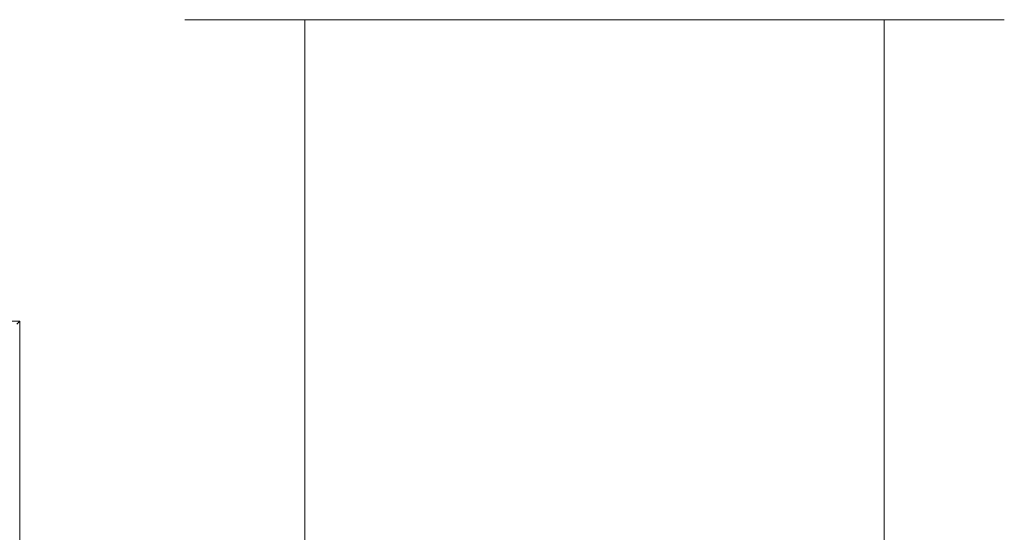
# Model space of a CAD drawing. Extents: x -125 to 104, y -105 to 0.
# Drawn here: x -31 to 22, y -28 to 0 of the extents above; entities that cross this region are included whole.
import ezdxf

# ---------------------------------------------------------------- set-up
doc = ezdxf.new("R2010")
doc.units = 0
doc.header["$LTSCALE"] = 500
doc.header["$MEASUREMENT"] = 0
doc.layers.add('FERRO_CHROM', color=7, linetype='Continuous')
doc.layers.add('FERRO_POKRETLO', color=7, linetype='Continuous')

msp = doc.modelspace()

# ---------------------------------------------------------------- linework, layer by layer
at = {"layer": 'FERRO_CHROM', "lineweight": 0}
for points, invisible_edges in [([(-21.778, -0.019, 254.401), (-21.778, -65.163, 254.401), (-22.205, -65.163, 258.733), (-22.205, -0.019, 258.733)], 5), ([(-22.205, -0.019, 258.733), (-22.205, -65.163, 258.733), (-21.778, -65.163, 263.065), (-21.778, -0.019, 263.065)], 5), ([(-22.205, -0.019, 258.733), (-20.514, -0.019, 250.235), (-21.778, -0.019, 254.401), (-22.205, -0.019, 258.733)], 15), ([(-20.514, -0.019, 267.23), (-22.205, -0.019, 258.733), (-21.778, -0.019, 263.065), (-20.514, -0.019, 267.23)], 15), ([(-20.514, -0.019, 267.23), (-20.514, -0.019, 250.235), (-22.205, -0.019, 258.733), (-20.514, -0.019, 267.23)], 15), ([(-21.778, -0.019, -252.051), (-22.205, -0.019, -256.383), (-22.205, -65.163, -256.383), (-21.778, -65.163, -252.051)], 10), ([(-22.205, -0.019, -256.383), (-21.778, -0.019, -260.714), (-21.778, -65.163, -260.714), (-22.205, -65.163, -256.383)], 10), ([(-22.205, -0.019, -256.383), (-20.514, -0.019, -264.88), (-21.778, -0.019, -260.714), (-22.205, -0.019, -256.383)], 15), ([(-20.514, -0.019, -247.885), (-22.205, -0.019, -256.383), (-21.778, -0.019, -252.051), (-20.514, -0.019, -247.885)], 15), ([(-22.205, -0.019, -256.383), (-15.701, -0.019, -272.083), (-20.514, -0.019, -264.88), (-22.205, -0.019, -256.383)], 15), ([(-15.701, -0.019, -240.682), (-22.205, -0.019, -256.383), (-20.514, -0.019, -247.885), (-15.701, -0.019, -240.682)], 15), ([(-22.205, -0.019, -256.383), (0, -0.019, -278.587), (-15.701, -0.019, -272.083), (-22.205, -0.019, -256.383)], 15), ([(0, -0.019, -234.178), (-22.205, -0.019, -256.383), (-15.701, -0.019, -240.682), (0, -0.019, -234.178)], 15), ([(0, -0.019, -234.178), (0, -0.019, -278.587), (-22.205, -0.019, -256.383), (0, -0.019, -234.178)], 15), ([(-20.514, -0.019, 250.235), (-20.514, -65.163, 250.235), (-21.778, -65.163, 254.401), (-21.778, -0.019, 254.401)], 5), ([(-21.778, -0.019, 263.065), (-21.778, -65.163, 263.065), (-20.514, -65.163, 267.23), (-20.514, -0.019, 267.23)], 5), ([(-20.514, -0.019, -247.885), (-21.778, -0.019, -252.051), (-21.778, -65.163, -252.051), (-20.514, -65.163, -247.885)], 10), ([(-21.778, -0.019, -260.714), (-20.514, -0.019, -264.88), (-20.514, -65.163, -264.88), (-21.778, -65.163, -260.714)], 10), ([(-18.462, -0.019, 246.397), (-18.462, -65.163, 246.397), (-20.514, -65.163, 250.235), (-20.514, -0.019, 250.235)], 5), ([(-20.514, -0.019, 267.23), (-20.514, -65.163, 267.23), (-18.462, -65.163, 271.069), (-18.462, -0.019, 271.069)], 5), ([(-20.514, -0.019, 250.235), (-15.701, -0.019, 243.032), (-18.462, -0.019, 246.397), (-20.514, -0.019, 250.235)], 15), ([(-15.701, -0.019, 274.434), (-20.514, -0.019, 267.23), (-18.462, -0.019, 271.069), (-15.701, -0.019, 274.434)], 15), ([(-20.514, -0.019, 250.235), (-8.497, -0.019, 238.218), (-15.701, -0.019, 243.032), (-20.514, -0.019, 250.235)], 15), ([(-8.497, -0.019, 279.247), (-20.514, -0.019, 267.23), (-15.701, -0.019, 274.434), (-8.497, -0.019, 279.247)], 15), ([(-20.514, -0.019, 250.235), (8.497, -0.019, 238.218), (-8.497, -0.019, 238.218), (-20.514, -0.019, 250.235)], 15), ([(-8.497, -0.019, 279.247), (-20.514, -0.019, 250.235), (-20.514, -0.019, 267.23), (-8.497, -0.019, 279.247)], 15), ([(-8.497, -0.019, 279.247), (8.497, -0.019, 238.218), (-20.514, -0.019, 250.235), (-8.497, -0.019, 279.247)], 15), ([(-18.462, -0.019, -244.046), (-20.514, -0.019, -247.885), (-20.514, -65.163, -247.885), (-18.462, -65.163, -244.046)], 10), ([(-20.514, -0.019, -264.88), (-18.462, -0.019, -268.719), (-18.462, -65.163, -268.719), (-20.514, -65.163, -264.88)], 10), ([(-20.514, -0.019, -264.88), (-15.701, -0.019, -272.083), (-18.462, -0.019, -268.719), (-20.514, -0.019, -264.88)], 15), ([(-15.701, -0.019, -240.682), (-20.514, -0.019, -247.885), (-18.462, -0.019, -244.046), (-15.701, -0.019, -240.682)], 15), ([(-15.701, -0.019, 243.032), (-15.701, -65.163, 243.032), (-18.462, -65.163, 246.397), (-18.462, -0.019, 246.397)], 5), ([(-18.462, -0.019, 271.069), (-18.462, -65.163, 271.069), (-15.701, -65.163, 274.434), (-15.701, -0.019, 274.434)], 1), ([(-15.701, -0.019, -240.682), (-18.462, -0.019, -244.046), (-18.462, -65.163, -244.046), (-15.701, -65.163, -240.682)], 10), ([(-18.462, -0.019, -268.719), (-15.701, -0.019, -272.083), (-15.701, -65.163, -272.083), (-18.462, -65.163, -268.719)], 8), ([(-12.336, -0.019, 240.27), (-12.336, -65.163, 240.27), (-15.701, -65.163, 243.032), (-15.701, -0.019, 243.032)], 1), ([(-15.701, -0.019, 274.434), (-15.701, -65.163, 274.434), (-12.336, -65.163, 277.195), (-12.336, -0.019, 277.195)], 5), ([(-15.701, -0.019, 243.032), (-8.497, -0.019, 238.218), (-12.336, -0.019, 240.27), (-15.701, -0.019, 243.032)], 15), ([(-8.497, -0.019, 279.247), (-15.701, -0.019, 274.434), (-12.336, -0.019, 277.195), (-8.497, -0.019, 279.247)], 15), ([(-12.336, -0.019, -237.92), (-15.701, -0.019, -240.682), (-15.701, -65.163, -240.682), (-12.336, -65.163, -237.92)], 8), ([(-15.701, -0.019, -272.083), (-12.336, -0.019, -274.845), (-12.336, -65.163, -274.845), (-15.701, -65.163, -272.083)], 10), ([(-15.701, -0.019, -272.083), (-8.497, -0.019, -276.897), (-12.336, -0.019, -274.845), (-15.701, -0.019, -272.083)], 15), ([(-8.497, -0.019, -235.868), (-15.701, -0.019, -240.682), (-12.336, -0.019, -237.92), (-8.497, -0.019, -235.868)], 15), ([(-15.701, -0.019, -272.083), (0, -0.019, -278.587), (-8.497, -0.019, -276.897), (-15.701, -0.019, -272.083)], 15), ([(0, -0.019, -234.178), (-15.701, -0.019, -240.682), (-8.497, -0.019, -235.868), (0, -0.019, -234.178)], 15), ([(-8.497, -0.019, 238.218), (-8.497, -65.163, 238.218), (-12.336, -65.163, 240.27), (-12.336, -0.019, 240.27)], 5), ([(-12.336, -0.019, 277.195), (-12.336, -65.163, 277.195), (-8.497, -65.163, 279.247), (-8.497, -0.019, 279.247)], 5), ([(-8.497, -0.019, -235.868), (-12.336, -0.019, -237.92), (-12.336, -65.163, -237.92), (-8.497, -65.163, -235.868)], 10), ([(-12.336, -0.019, -274.845), (-8.497, -0.019, -276.897), (-8.497, -65.163, -276.897), (-12.336, -65.163, -274.845)], 10), ([(-4.332, -0.019, 236.955), (-4.332, -65.163, 236.955), (-8.497, -65.163, 238.218), (-8.497, -0.019, 238.218)], 5), ([(-8.497, -0.019, 279.247), (-8.497, -65.163, 279.247), (-4.332, -65.163, 280.511), (-4.332, -0.019, 280.511)], 5), ([(0, -0.019, 280.937), (-8.497, -0.019, 279.247), (-4.332, -0.019, 280.511), (0, -0.019, 280.937)], 15), ([(-8.497, -0.019, 238.218), (0, -0.019, 236.528), (-4.332, -0.019, 236.955), (-8.497, -0.019, 238.218)], 15), ([(8.497, -0.019, 279.247), (-8.497, -0.019, 279.247), (0, -0.019, 280.937), (8.497, -0.019, 279.247)], 15), ([(-8.497, -0.019, 238.218), (8.497, -0.019, 238.218), (0, -0.019, 236.528), (-8.497, -0.019, 238.218)], 15), ([(20.514, -0.019, 267.23), (-8.497, -0.019, 279.247), (8.497, -0.019, 279.247), (20.514, -0.019, 267.23)], 15), ([(8.497, -0.019, 238.218), (-8.497, -0.019, 279.247), (20.514, -0.019, 267.23), (8.497, -0.019, 238.218)], 15), ([(-4.332, -0.019, -234.605), (-8.497, -0.019, -235.868), (-8.497, -65.163, -235.868), (-4.332, -65.163, -234.605)], 10), ([(-8.497, -0.019, -276.897), (-4.332, -0.019, -278.16), (-4.332, -65.163, -278.16), (-8.497, -65.163, -276.897)], 10), ([(-8.497, -0.019, -276.897), (0, -0.019, -278.587), (-4.332, -0.019, -278.16), (-8.497, -0.019, -276.897)], 15), ([(0, -0.019, -234.178), (-8.497, -0.019, -235.868), (-4.332, -0.019, -234.605), (0, -0.019, -234.178)], 15), ([(0, -0.019, 236.528), (0, -65.163, 236.528), (-4.332, -65.163, 236.955), (-4.332, -0.019, 236.955)], 5), ([(-4.332, -0.019, 280.511), (-4.332, -65.163, 280.511), (0, -65.163, 280.937), (0, -0.019, 280.937)], 5), ([(0, -0.019, -234.178), (-4.332, -0.019, -234.605), (-4.332, -65.163, -234.605), (0, -65.163, -234.178)], 10), ([(-4.332, -0.019, -278.16), (0, -0.019, -278.587), (0, -65.163, -278.587), (-4.332, -65.163, -278.16)], 10), ([(4.332, -0.019, 236.955), (4.332, -65.163, 236.955), (0, -65.163, 236.528), (0, -0.019, 236.528)], 5), ([(8.497, -0.019, 279.247), (0, -0.019, 280.937), (4.332, -0.019, 280.511), (8.497, -0.019, 279.247)], 13), ([(0, -0.019, 236.528), (8.497, -0.019, 238.218), (4.332, -0.019, 236.955), (0, -0.019, 236.528)], 15), ([(0, -0.019, -278.587), (4.332, -0.019, -278.16), (4.332, -65.163, -278.16), (0, -65.163, -278.587)], 10), ([(4.332, -0.019, -234.605), (0, -0.019, -234.178), (0, -65.163, -234.178), (4.332, -65.163, -234.605)], 10), ([(8.497, -0.019, -235.868), (0, -0.019, -234.178), (4.332, -0.019, -234.605), (8.497, -0.019, -235.868)], 15), ([(0, -0.019, -278.587), (8.497, -0.019, -276.897), (4.332, -0.019, -278.16), (0, -0.019, -278.587)], 13), ([(15.701, -0.019, -240.682), (0, -0.019, -234.178), (8.497, -0.019, -235.868), (15.701, -0.019, -240.682)], 15), ([(0, -0.019, -278.587), (15.701, -0.019, -272.083), (8.497, -0.019, -276.897), (0, -0.019, -278.587)], 15), ([(22.205, -0.019, -256.383), (0, -0.019, -234.178), (15.701, -0.019, -240.682), (22.205, -0.019, -256.383)], 15), ([(0, -0.019, -278.587), (22.205, -0.019, -256.383), (15.701, -0.019, -272.083), (0, -0.019, -278.587)], 15), ([(0, -0.019, -278.587), (0, -0.019, -234.178), (22.205, -0.019, -256.383), (0, -0.019, -278.587)], 15), ([(0, -0.019, 280.937), (0, -65.163, 280.937), (4.332, -65.163, 280.511), (4.332, -0.019, 280.511)], 13), ([(4.332, -0.019, 280.511), (4.332, -65.163, 280.511), (8.497, -65.163, 279.247), (8.497, -0.019, 279.247)], 5), ([(8.497, -0.019, 238.218), (8.497, -65.163, 238.218), (4.332, -65.163, 236.955), (4.332, -0.019, 236.955)], 5), ([(8.497, -0.019, -235.868), (4.332, -0.019, -234.605), (4.332, -65.163, -234.605), (8.497, -65.163, -235.868)], 10), ([(4.332, -0.019, -278.16), (8.497, -0.019, -276.897), (8.497, -65.163, -276.897), (4.332, -65.163, -278.16)], 11), ([(12.336, -0.019, 240.27), (12.336, -65.163, 240.27), (8.497, -65.163, 238.218), (8.497, -0.019, 238.218)], 5), ([(15.701, -0.019, 274.434), (8.497, -0.019, 279.247), (12.336, -0.019, 277.195), (15.701, -0.019, 274.434)], 13), ([(8.497, -0.019, 238.218), (15.701, -0.019, 243.032), (12.336, -0.019, 240.27), (8.497, -0.019, 238.218)], 15), ([(20.514, -0.019, 267.23), (8.497, -0.019, 279.247), (15.701, -0.019, 274.434), (20.514, -0.019, 267.23)], 15), ([(8.497, -0.019, 238.218), (20.514, -0.019, 250.235), (15.701, -0.019, 243.032), (8.497, -0.019, 238.218)], 15), ([(8.497, -0.019, 238.218), (20.514, -0.019, 267.23), (20.514, -0.019, 250.235), (8.497, -0.019, 238.218)], 15), ([(12.336, -0.019, -237.92), (8.497, -0.019, -235.868), (8.497, -65.163, -235.868), (12.336, -65.163, -237.92)], 10), ([(15.701, -0.019, -240.682), (8.497, -0.019, -235.868), (12.336, -0.019, -237.92), (15.701, -0.019, -240.682)], 15), ([(8.497, -0.019, -276.897), (15.701, -0.019, -272.083), (12.336, -0.019, -274.845), (8.497, -0.019, -276.897)], 11), ([(8.497, -0.019, -276.897), (12.336, -0.019, -274.845), (12.336, -65.163, -274.845), (8.497, -65.163, -276.897)], 11), ([(8.497, -0.019, 279.247), (8.497, -65.163, 279.247), (12.336, -65.163, 277.195), (12.336, -0.019, 277.195)], 13), ([(12.336, -0.019, 277.195), (12.336, -65.163, 277.195), (15.701, -65.163, 274.434), (15.701, -0.019, 274.434)], 1), ([(15.701, -0.019, 243.032), (15.701, -65.163, 243.032), (12.336, -65.163, 240.27), (12.336, -0.019, 240.27)], 5), ([(12.336, -0.019, -274.845), (15.701, -0.019, -272.083), (15.701, -65.163, -272.083), (12.336, -65.163, -274.845)], 8), ([(15.701, -0.019, -240.682), (12.336, -0.019, -237.92), (12.336, -65.163, -237.92), (15.701, -65.163, -240.682)], 10), ([(15.701, -0.019, 274.434), (15.701, -65.163, 274.434), (18.462, -65.163, 271.069), (18.462, -0.019, 271.069)], 5), ([(18.462, -0.019, 246.397), (18.462, -65.163, 246.397), (15.701, -65.163, 243.032), (15.701, -0.019, 243.032)], 1), ([(20.514, -0.019, 267.23), (15.701, -0.019, 274.434), (18.462, -0.019, 271.069), (20.514, -0.019, 267.23)], 15), ([(15.701, -0.019, 243.032), (20.514, -0.019, 250.235), (18.462, -0.019, 246.397), (15.701, -0.019, 243.032)], 15), ([(15.701, -0.019, -272.083), (18.462, -0.019, -268.719), (18.462, -65.163, -268.719), (15.701, -65.163, -272.083)], 10), ([(18.462, -0.019, -244.046), (15.701, -0.019, -240.682), (15.701, -65.163, -240.682), (18.462, -65.163, -244.046)], 8), ([(20.514, -0.019, -247.885), (15.701, -0.019, -240.682), (18.462, -0.019, -244.046), (20.514, -0.019, -247.885)], 15), ([(15.701, -0.019, -272.083), (20.514, -0.019, -264.88), (18.462, -0.019, -268.719), (15.701, -0.019, -272.083)], 15), ([(22.205, -0.019, -256.383), (15.701, -0.019, -240.682), (20.514, -0.019, -247.885), (22.205, -0.019, -256.383)], 15), ([(15.701, -0.019, -272.083), (22.205, -0.019, -256.383), (20.514, -0.019, -264.88), (15.701, -0.019, -272.083)], 15), ([(18.462, -0.019, 271.069), (18.462, -65.163, 271.069), (20.514, -65.163, 267.23), (20.514, -0.019, 267.23)], 5), ([(20.514, -0.019, 250.235), (20.514, -65.163, 250.235), (18.462, -65.163, 246.397), (18.462, -0.019, 246.397)], 5), ([(18.462, -0.019, -268.719), (20.514, -0.019, -264.88), (20.514, -65.163, -264.88), (18.462, -65.163, -268.719)], 10), ([(20.514, -0.019, -247.885), (18.462, -0.019, -244.046), (18.462, -65.163, -244.046), (20.514, -65.163, -247.885)], 10), ([(20.514, -0.019, 267.23), (20.514, -65.163, 267.23), (21.778, -65.163, 263.065), (21.778, -0.019, 263.065)], 5), ([(21.778, -0.019, 254.401), (21.778, -65.163, 254.401), (20.514, -65.163, 250.235), (20.514, -0.019, 250.235)], 5), ([(22.205, -0.019, 258.733), (20.514, -0.019, 267.23), (21.778, -0.019, 263.065), (22.205, -0.019, 258.733)], 15), ([(20.514, -0.019, 250.235), (22.205, -0.019, 258.733), (21.778, -0.019, 254.401), (20.514, -0.019, 250.235)], 15), ([(20.514, -0.019, 250.235), (20.514, -0.019, 267.23), (22.205, -0.019, 258.733), (20.514, -0.019, 250.235)], 15), ([(20.514, -0.019, -264.88), (21.778, -0.019, -260.714), (21.778, -65.163, -260.714), (20.514, -65.163, -264.88)], 10), ([(21.778, -0.019, -252.051), (20.514, -0.019, -247.885), (20.514, -65.163, -247.885), (21.778, -65.163, -252.051)], 10), ([(22.205, -0.019, -256.383), (20.514, -0.019, -247.885), (21.778, -0.019, -252.051), (22.205, -0.019, -256.383)], 15), ([(20.514, -0.019, -264.88), (22.205, -0.019, -256.383), (21.778, -0.019, -260.714), (20.514, -0.019, -264.88)], 15), ([(21.778, -0.019, 263.065), (21.778, -65.163, 263.065), (22.205, -65.163, 258.733), (22.205, -0.019, 258.733)], 5), ([(22.205, -0.019, 258.733), (22.205, -65.163, 258.733), (21.778, -65.163, 254.401), (21.778, -0.019, 254.401)], 5), ([(21.778, -0.019, -260.714), (22.205, -0.019, -256.383), (22.205, -65.163, -256.383), (21.778, -65.163, -260.714)], 10), ([(22.205, -0.019, -256.383), (21.778, -0.019, -252.051), (21.778, -65.163, -252.051), (22.205, -65.163, -256.383)], 10)]:
    msp.add_3dface(points, dxfattribs=dict(at, invisible_edges=invisible_edges))
at = {"layer": 'FERRO_POKRETLO', "lineweight": 0}
for points, invisible_edges in [([(-93.005, -16.365, -134.087), (-93.005, -16.365, -122.779), (-31.162, -16.365, -122.779), (-31.162, -16.365, -134.087)], 3), ([(-92.997, -16.525, -122.182), (-31.322, -16.525, -122.182), (-31.162, -16.365, -122.779), (-93.005, -16.365, -122.779)], 15), ([(-93.005, -16.365, -134.087), (-31.162, -16.365, -134.087), (-32.228, -17.829, -134.087), (-92.206, -17.829, -134.087)], 11), ([(-31.162, -16.365, -134.087), (-31.163, -80.339, -134.087), (-32.229, -78.875, -134.087), (-32.228, -17.829, -134.087)], 11), ([(-31.322, -16.525, -122.182), (-31.322, -80.179, -122.182), (-31.163, -80.339, -122.779), (-31.162, -16.365, -122.779)], 5), ([(-31.163, -80.339, -134.087), (-31.162, -16.365, -134.087), (-31.162, -16.365, -122.779), (-31.163, -80.339, -122.779)], 14)]:
    msp.add_3dface(points, dxfattribs=dict(at, invisible_edges=invisible_edges))

doc.saveas('drawing.dxf')
